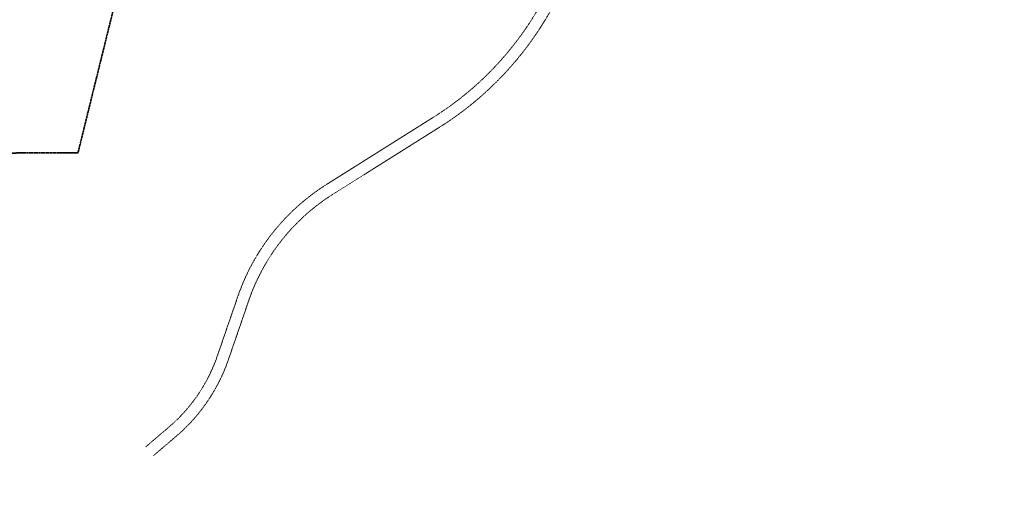
# Model space of a CAD drawing. Extents: x 2063523 to 2074606, y 13835186 to 13852558.
# Drawn here: x 2066225 to 2069600, y 13842442 to 13844110 of the extents above; entities that cross this region are included whole.
import ezdxf

# ---------------------------------------------------------------- set-up
doc = ezdxf.new("R2010")
doc.units = 0
doc.header["$MEASUREMENT"] = 0
doc.linetypes.add('HIDDEN2', pattern=[0.1875, 0.125, -0.0625])
doc.linetypes.add('PHANTOM2', pattern=[1.25, 0.625, -0.125, 0.125, -0.125, 0.125, -0.125])
for name, color, linetype, lineweight in [('C-U03A-DRN-JB', 253, 'Continuous', 9), ('C-U03A-EX-ESMT-UTIL-TANK', 253, 'HIDDEN2', 9), ('V-PROP-LINE', 3, 'PHANTOM2', 35)]:
    doc.layers.add(name, color=color, linetype=linetype, lineweight=lineweight)

# ---------------------------------------------------------------- blocks, each defined once
blk = doc.blocks.new('Phase 3A')
at = {"layer": 'C-U03A-EX-ESMT-UTIL-TANK'}
for p, q in [((36.5, -1942), (402.3, -1712)), ((423.6, -1745.9), (57.8, -1975.9)), ((-583.4, -2841), (-505.1, -2774.2)), ((-479.1, -2804.6), (-557.4, -2871.4))]:
    blk.add_line(p, q, dxfattribs=at)
for points in [[(-505.1, -2774.2, 0.133946), (-338.5, -2529.8), (-268.4, -2326.3)], [(-230.6, -2339.4), (-300.7, -2542.8, -0.133946), (-479.1, -2804.6)]]:
    blk.add_lwpolyline(points, format="xyb", dxfattribs=at)
for centre, radius, start, end in [((-173.6, -796), 1082, 302.1572, 357.8645), ((-173.6, -796), 1122, 302.1572, 357.8645), ((429.3, -2566.8), 738, 122.1572, 160.9856), ((429.3, -2566.8), 698, 122.1572, 160.9856)]:
    blk.add_arc(centre, radius, start, end, dxfattribs=at)

msp = doc.modelspace()

# ---------------------------------------------------------------- block references
at = {"layer": 'C-U03A-DRN-JB'}
msp.add_blockref('Phase 3A', (2067240.9, 13845487.5), dxfattribs=at)

# ---------------------------------------------------------------- next in the draw order: linework, layer by layer
at = {"layer": 'V-PROP-LINE', "flags": 128}
msp.add_lwpolyline([(2073737.3, 13842374.6), (2073734, 13839967.2), (2073728.5, 13838818.2, 0.00593), (2073668.2, 13838788), (2073674.6, 13839966.3), (2073679.1, 13842373.8), (2073678.1, 13842727), (2072182.5, 13842729.7), (2071874.8, 13842818.1), (2071872.8, 13843986.2), (2070821.4, 13844046.1), (2069831.4, 13844102.3), (2069822.4, 13843667.1), (2070684, 13839035.8), (2071586.3, 13837601.3), (2071414.3, 13837503), (2070727.7, 13838589.2), (2069600.6, 13838599.3), (2070044.8, 13836658), (2069623, 13836340.4, -0.051088), (2069131.1, 13836043.4), (2068767.8, 13835871.9, -0.05022), (2068416.5, 13835747.4), (2068327, 13835725.5), (2068379.9, 13841013.4), (2066630.2, 13841013.5), (2066557.2, 13835185.8), (2065915.7, 13835191.1), (2065913, 13835829.2), (2065909.4, 13836455.7), (2065549.9, 13836455), (2065350, 13836455.4), (2064534.4, 13836453.3), (2064539.1, 13836780.3), (2064553.5, 13838563.3), (2064569.7, 13839953.7), (2064574.9, 13840380.2), (2064582.9, 13841015.1), (2064585.9, 13841430.2), (2064601.3, 13842774.3), (2065603.4, 13842733.6), (2065609.7, 13843650.3), (2066424.7, 13843653.8), (2066688.1, 13844720.9), (2066970.3, 13845842), (2067237.9, 13846893.4), (2067857.8, 13846890.3), (2069887, 13846866.9), (2070638.3, 13846860.6), (2071483.1, 13846851), (2071952.6, 13846846.6), (2071957.1, 13846059.1), (2071962.6, 13845573.2), (2072628.8, 13845602.1), (2073733.6, 13845648.5), (2073733.1, 13844146.4), (2073735.1, 13843155.2)], format="xyb", close=True, dxfattribs=at)

doc.saveas('drawing.dxf')
